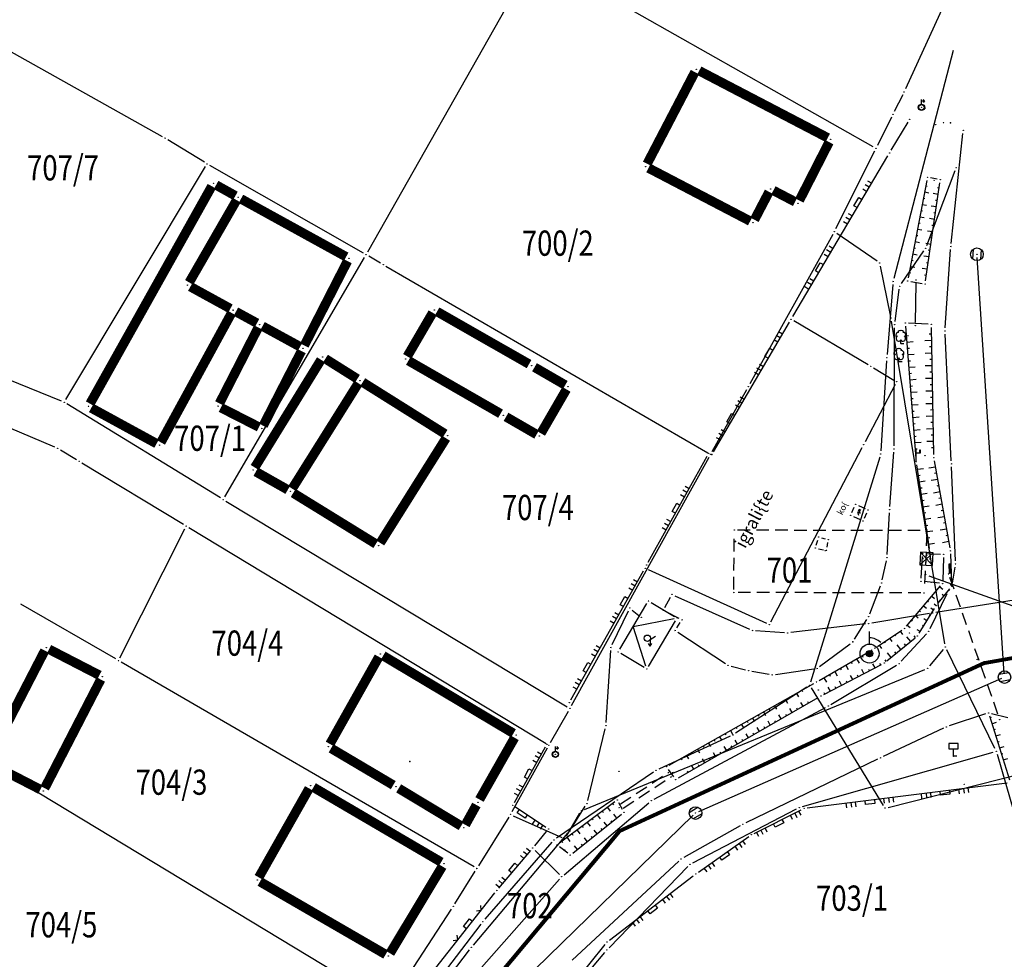
# Model space of a CAD drawing. Units: inches. Extents: x 7526843 to 7542956, y 4818805 to 4865786.
# Drawn here: x 7527702 to 7527780, y 4822871 to 4822945 of the extents above; entities that cross this region are included whole.
import ezdxf
from ezdxf.enums import TextEntityAlignment as Align

# ---------------------------------------------------------------- set-up
doc = ezdxf.new("R2010")
doc.units = ezdxf.units.IN
doc.header["$LTSCALE"] = 0.5
doc.header["$MEASUREMENT"] = 0
doc.header["$PDMODE"] = 33
doc.header["$PDSIZE"] = 0.03
doc.linetypes.add('CRTICE', pattern=[3, 2, -1])
for name, color, linetype in [('Detalj_Linije', 7, 'Continuous'), ('DETALJNE_KONSTRUISANE_TACKE', 7, 'Continuous'), ('Detaljne_tacke', 7, 'Continuous'), ('DIGITALIZOVANE_TACKE', 7, 'Continuous'), ('GRALIN-3', 74, 'Continuous'), ('GRALIN-4', 6, 'Continuous'), ('kanalizacija', 42, 'Continuous'), ('Objekti Granice', 7, 'Continuous'), ('OPOV-3', 6, 'Continuous'), ('propust', 4, 'CRTICE'), ('struja', 1, 'Continuous'), ('TAC-13', 7, 'Continuous'), ('TAC-14', 7, 'Continuous'), ('TAC-16', 7, 'Continuous'), ('TAC-3', 7, 'Continuous'), ('telefon', 200, 'Continuous'), ('text', 7, 'Continuous'), ('Topografski_Znaci', 7, 'Continuous'), ('voda', 5, 'Continuous')]:
    doc.layers.add(name, color=color, linetype=linetype)
doc.layers.add('G A S - čelik', color=7, linetype='GAS_LINE', lineweight=80, true_color=0xace600)
doc.styles.add('MAPSOFT18', font='MAPC104.SHX')
doc.styles.add('oznake', font='yusimc.shx')
doc.linetypes.add('GAS_LINE', pattern='A,12.7,-5.08,["GAS",Standard,S=2.54,R=0,X=-2.54,Y=-1.27],-6.35', length=24.13)

# ---------------------------------------------------------------- blocks, each defined once
blk = doc.blocks.new('T388')
at = {"linetype": 'Continuous'}
for p, q in [((-0.8, 0.6), (0.8, 0.6)), ((0.8, -0.6), (-0.8, -0.6))]:
    blk.add_line(p, q, dxfattribs=at)
blk.add_circle((0, 0), 1, dxfattribs=at)
blk = doc.blocks.new('L22')
at = {"linetype": 'Continuous'}
for p, q in [((-0.881, 0.131), (-0.75, 0)), ((-0.75, 0), (-0.618, 0.131)), ((-0.187, 0.15), (0.188, 0.15)), ((-0.187, 0), (-0.187, 0.15)), ((0.188, 0.15), (0.188, 0)), ((0.619, 0.131), (0.75, 0)), ((0.75, 0), (0.882, 0.131))]:
    blk.add_line(p, q, dxfattribs=at)
blk = doc.blocks.new('L18')
at = {"linetype": 'Continuous'}
for p, q in [((-0.9375, 0.1875), (-0.9375, 0)), ((-0.75, 0), (-0.75, 0.1875)), ((-0.5625, 0.1875), (-0.5625, 0)), ((-0.1875, 0.15), (0.1875, 0.15)), ((-0.1875, 0), (-0.1875, 0.15)), ((0.1875, 0.15), (0.1875, 0)), ((0.5625, 0.1875), (0.5625, 0)), ((0.75, 0), (0.75, 0.1875)), ((0.9375, 0.1875), (0.9375, 0))]:
    blk.add_line(p, q, dxfattribs=at)
blk = doc.blocks.new('T457')
at = {"linetype": 'Continuous'}
for p, q in [((0, 0.5), (0, 1.25)), ((0, 1), (0.5, 1)), ((0.5, 1), (0.25, 1.25)), ((0.5, 1), (0.25, 0.75))]:
    blk.add_line(p, q, dxfattribs=at)
for radius in [0.5, 0.43]:
    blk.add_circle((0, 0), radius, dxfattribs=at)
blk = doc.blocks.new('T551')
at = {"linetype": 'Continuous'}
for p, q in [((1, 1), (-1, -1)), ((-1, 1), (1, -1)), ((1, 1), (-1, 1)), ((-1, 1), (-1, -1)), ((1, -1), (1, 1)), ((-1, -1), (1, -1))]:
    blk.add_line(p, q, dxfattribs=at)
for centre in [(-0.5, 0), (0, 0.5), (0.5, 0), (0, -0.5)]:
    blk.add_circle(centre, 0.01, dxfattribs=at)
blk = doc.blocks.new('L41')
at = {"linetype": 'Continuous'}
for p, q in [((-0.375, 0.15), (0.375, 0.15)), ((-0.375, 0), (-0.375, 0.15)), ((-0.325, 0.1), (0.325, 0.1)), ((-0.325, 0), (-0.325, 0.1)), ((-0.275, 0.05), (0.275, 0.05)), ((0.325, 0.1), (0.325, 0)), ((0.375, 0.15), (0.375, 0))]:
    blk.add_line(p, q, dxfattribs=at)
blk = doc.blocks.new('T482')
at = {"linetype": 'Continuous'}
for p, q in [((-1, 0.87), (-0.57, 0.62)), ((-0.5, 0), (-1, 0.87)), ((-1, 0.87), (-1, 0.37)), ((-1, -0.87), (-0.5, 0))]:
    blk.add_line(p, q, dxfattribs=at)
blk.add_circle((0, 0), 0.5, dxfattribs=at)
blk = doc.blocks.new('T481')
at = {"linetype": 'Continuous'}
for p, q in [((0, 2), (1, 1)), ((0, 0), (0, 2)), ((1, 3), (0.25, 2.25)), ((1.75, 2.25), (1, 3)), ((1, 1), (1, 3))]:
    blk.add_line(p, q, dxfattribs=at)
blk = doc.blocks.new('T132')
at = {"linetype": 'Continuous'}
for q in [(0, 0.5), (0.5, 0)]:
    blk.add_line((0, 0), q, dxfattribs=at)
for centre, radius, start, end in [((-0.3, 1.3), 0.5, 90, 225), ((-0.1, 1.7), 0.35, 60, 180), ((0.1, 1.7), 0.35, 0, 120), ((0.3, 1.3), 0.5, 315, 90), ((-0.3, 0.8), 0.45, 120, 330), ((0.3, 0.8), 0.45, 210, 60)]:
    blk.add_arc(centre, radius, start, end, dxfattribs=at)
blk = doc.blocks.new('T513')
at = {"linetype": 'Continuous'}
for p, q in [((0, 0), (0, 2)), ((0.5, 1.8), (0.5, 1.4)), ((0.7, 1.8), (0.5, 1.8)), ((0.7, 1.4), (0.7, 1.8)), ((0, 1.4), (0.7, 1.4))]:
    blk.add_line(p, q, dxfattribs=at)
blk = doc.blocks.new('T193')
at = {"linetype": 'Continuous'}
for p, q in [((-0.75, 2), (-0.75, 1.2)), ((0.75, 2), (-0.75, 2)), ((0.75, 1.2), (0.75, 2)), ((-0.75, 1.2), (0.75, 1.2)), ((0, 0), (0, 1.2)), ((0.5, 0), (0, 0))]:
    blk.add_line(p, q, dxfattribs=at)
blk = doc.blocks.new('T329')
at = {"linetype": 'Continuous'}
blk.add_hatch(color=256, dxfattribs=at).paths.add_polyline_path([(-0.25, 0, 1), (0.25, 0, 1)])
blk.add_line((0, 0.75), (0, 1.75), dxfattribs=at)
for radius in [0.75, 0.25]:
    blk.add_circle((0, 0), radius, dxfattribs=at)
blk.add_arc((0, 0), 1.25, 45, 90, dxfattribs=at)
blk = doc.blocks.new('T1')
at = {"linetype": 'Continuous'}
blk.add_point((0, 0), dxfattribs=at)
blk.add_attdef('OZN-TAC', (0, 0), '', height=5)

msp = doc.modelspace()

# ---------------------------------------------------------------- linework, layer by layer
at = {"linetype": 'Continuous'}
for p, q in [((7527741.446, 4822882.343, 167.687), (7527741.612, 4822882.593, 167.687)), ((7527742.07, 4822881.928, 167.687), (7527741.446, 4822882.343, 167.687)), ((7527742.237, 4822882.178, 167.687), (7527742.07, 4822881.928, 167.687)), ((7527742.653, 4822881.45, 167.687), (7527742.861, 4822881.762, 167.687)), ((7527743.173, 4822881.554, 167.687), (7527742.965, 4822881.242, 167.687)), ((7527743.278, 4822881.034, 167.687), (7527743.485, 4822881.347, 167.687))]:
    msp.add_line(p, q, dxfattribs=at)
at = {"layer": 'Detalj_Linije'}
for p, q in [((7527771.099, 4822934.85, 166.996), (7527772.44, 4822937.08, 167.056)), ((7527775.856, 4822927.474, 166.982), (7527776.783, 4822936.192, 167.013)), ((7527763.286, 4822921.672, 167.174), (7527770.843, 4822934.421, 166.996)), ((7527773.926, 4822932.453, 167.003), (7527772.447, 4822924.744, 167.007)), ((7527773.828, 4822924.504, 167.058), (7527774.964, 4822932.267, 167.026)), ((7527774.754, 4822932.558, 167.026), (7527774.219, 4822932.655, 167.003)), ((7527775.372, 4822920.783, 167.081), (7527775.812, 4822926.976, 166.982)), ((7527772.646, 4822924.455, 167.007), (7527773.546, 4822924.3, 167.058)), ((7527757.003, 4822910.956, 167.319), (7527763.033, 4822921.241, 167.174)), ((7527769.265, 4822917.851, 166.992), (7527763.374, 4822921.33, 167.174)), ((7527772.232, 4822920.909, 166.997), (7527773.06, 4822910.426, 167.162)), ((7527774.027, 4822921.063, 167.076), (7527772.462, 4822921.145, 166.997)), ((7527774.473, 4822910.735, 166.935), (7527774.282, 4822920.8, 167.076)), ((7527775.861, 4822910.25, 167.028), (7527775.366, 4822920.284, 167.081)), ((7527769.695, 4822917.597, 166.992), (7527771.317, 4822916.639, 166.935)), ((7527771.416, 4822916.291, 166.935), (7527769.033, 4822911.743, 167.143)), ((7527761.558, 4822897.477, 167.198), (7527768.801, 4822911.301, 167.143)), ((7527751.834, 4822902.206, 167.656), (7527756.502, 4822910.609, 167.368)), ((7527773.116, 4822909.929, 167.162), (7527774.119, 4822903.278, 167.003)), ((7527775.768, 4822903.351, 166.91), (7527774.522, 4822910.239, 166.935)), ((7527776.187, 4822902.311, 166.83), (7527775.883, 4822909.75, 167.028)), ((7527767.981, 4822906.145, 167.274), (7527768.167, 4822906.561, 167.332)), ((7527768.498, 4822906.687, 167.332), (7527769.028, 4822906.452, 167.314)), ((7527768.106, 4822905.815, 167.274), (7527768.636, 4822905.58, 167.256)), ((7527768.967, 4822905.706, 167.256), (7527769.153, 4822906.122, 167.314)), ((7527765.58, 4822904.137, 167.195), (7527765.865, 4822904.063, 167.131)), ((7527765.16, 4822903.566, 167.214), (7527765.27, 4822903.959, 167.195)), ((7527765.337, 4822903.275, 167.214), (7527765.723, 4822903.196, 167.214)), ((7527766.008, 4822903.393, 167.214), (7527766.067, 4822903.753, 167.131)), ((7527773.485, 4822900.944, 167.191), (7527773.588, 4822902.664, 167.032)), ((7527773.853, 4822902.902, 167.032), (7527775.001, 4822902.849, 166.488)), ((7527775.243, 4822902.587, 166.488), (7527775.183, 4822900.758, 166.544)), ((7527775.901, 4822900.539, 166.837), (7527775.821, 4822902.855, 166.91)), ((7527775.95, 4822900.536, 166.837), (7527776.157, 4822901.814, 166.83)), ((7527745.695, 4822891.287, 167.868), (7527751.47, 4822901.507, 167.687)), ((7527751.821, 4822901.622, 167.687), (7527761.214, 4822897.359, 167.198)), ((7527772.306, 4822897.141, 167.038), (7527775.013, 4822900.318, 166.544)), ((7527774.926, 4822900.535, 166.544), (7527773.719, 4822900.667, 167.191)), ((7527774.181, 4822896.947, 166.972), (7527775.539, 4822899.73, 166.881)), ((7527774.832, 4822898.945, 166.887), (7527775.754, 4822900.094, 166.837)), ((7527773.311, 4822896.575, 167.017), (7527774.543, 4822898.538, 166.887)), ((7527770.012, 4822895.53, 167.046), (7527771.936, 4822896.812, 167.038)), ((7527770.748, 4822894.375, 167.039), (7527772.985, 4822896.205, 167.017)), ((7527771.899, 4822894.35, 167.041), (7527773.902, 4822896.538, 166.972)), ((7527765.389, 4822892.83, 167.195), (7527769.588, 4822895.266, 167.046)), ((7527765.758, 4822891.718, 167.093), (7527770.333, 4822894.101, 167.039)), ((7527766.319, 4822890.935, 167.183), (7527771.515, 4822894.038, 167.041)), ((7527753.505, 4822886.114, 167.546), (7527764.955, 4822892.582, 167.195)), ((7527754.226, 4822885.103, 167.5), (7527765.319, 4822891.477, 167.093)), ((7527752.298, 4822883.415, 167.491), (7527765.884, 4822890.689, 167.183)), ((7527778.582, 4822890.18, 167.06), (7527775.697, 4822889.223, 167.149)), ((7527778.894, 4822890.02, 167.06), (7527780.476, 4822884.968, 166.747)), ((7527779.062, 4822890.202, 167.06), (7527780.358, 4822889.9, 166.968)), ((7527775.234, 4822889.038, 167.149), (7527770.472, 4822886.806, 167.24)), ((7527741.217, 4822883.156, 167.662), (7527743.693, 4822887.56, 168.151)), ((7527770.021, 4822886.591, 167.24), (7527759.558, 4822881.545, 167.372)), ((7527753.864, 4822885.182, 167.5), (7527753.432, 4822885.787, 167.546)), ((7527780.302, 4822884.698, 166.747), (7527764.442, 4822882.72, 167.406)), ((7527749.187, 4822883.215, 167.677), (7527744.803, 4822879.936, 167.911)), ((7527745.164, 4822877.438, 167.782), (7527751.887, 4822883.135, 167.491)), ((7527749.798, 4822882.6, 167.561), (7527749.505, 4822883.145, 167.677)), ((7527743.723, 4822881.189, 167.858), (7527741.302, 4822882.799, 167.662)), ((7527745.847, 4822879.142, 167.782), (7527749.72, 4822882.224, 167.561)), ((7527760.235, 4822880.714, 167.531), (7527763.97, 4822882.577, 167.406)), ((7527742.839, 4822879.735, 168.054), (7527743.771, 4822880.858, 167.858)), ((7527759.115, 4822881.313, 167.372), (7527754.657, 4822878.799, 167.46)), ((7527755.81, 4822877.633, 167.614), (7527759.807, 4822880.458, 167.531)), ((7527739.979, 4822876.374, 168.206), (7527742.517, 4822879.353, 168.054)), ((7527742.857, 4822879.367, 168.054), (7527744.795, 4822877.452, 167.782)), ((7527745.452, 4822879.138, 167.782), (7527744.802, 4822879.634, 167.911)), ((7527754.256, 4822878.506, 167.46), (7527745.796, 4822870.669, 167.851)), ((7527736.398, 4822867.59, 168.13), (7527744.807, 4822877.089, 167.782)), ((7527748.772, 4822872.257, 167.868), (7527755.407, 4822877.337, 167.614)), ((7527720.823, 4822852.054, 169.152), (7527739.662, 4822875.988, 168.206)), ((7527741.77, 4822863.624, 168.164), (7527748.417, 4822871.91, 167.868))]:
    msp.add_line(p, q, dxfattribs=at)
at = {"layer": 'DETALJNE_KONSTRUISANE_TACKE'}
for p in [(7527771.532, 4822916.512, 166.935), (7527751.852, 4822899.136, 167.386), (7527749.446, 4822895.086, 167.658)]:
    msp.add_point(p, dxfattribs=at)
at = {"layer": 'Detaljne_tacke'}
for p in [(7527773.497, 4822938.257, 167.013), (7527773.794, 4822938.213, 167.013), (7527772.569, 4822937.294, 167.056), (7527774.624, 4822936.887, 166.993), (7527775.245, 4822937.045, 166.721), (7527775.8, 4822937.027, 167.054), (7527776.809, 4822936.441, 167.013), (7527770.97, 4822934.636, 166.996), (7527773.973, 4822932.699, 167.003), (7527774.502, 4822932.473, 166.706), (7527775, 4822932.514, 167.026), (7527775.83, 4822927.225, 166.982), (7527777.897, 4822926.61, 167.033), (7527772.4, 4822924.498, 167.007), (7527773.073, 4822924.564, 166.675), (7527773.792, 4822924.257, 167.058), (7527763.159, 4822921.457, 167.174), (7527772.212, 4822921.158, 166.997), (7527773.018, 4822920.941, 166.641), (7527774.277, 4822921.05, 167.076), (7527775.354, 4822920.534, 167.081), (7527771.859, 4822919.544, 167.104), (7527771.705, 4822918.103, 167.121), (7527769.48, 4822917.724, 166.992), (7527768.917, 4822911.522, 167.143), (7527756.623, 4822910.828, 167.368), (7527756.877, 4822910.74, 167.319), (7527773.779, 4822910.65, 166.534), (7527774.478, 4822910.485, 166.935), (7527773.079, 4822910.176, 167.162), (7527775.873, 4822910, 167.028), (7527768.27, 4822906.789, 167.332), (7527769.256, 4822906.35, 167.314), (7527767.878, 4822905.917, 167.274), (7527768.864, 4822905.478, 167.256), (7527765.338, 4822904.2, 167.195), (7527766.107, 4822904, 167.131), (7527765.092, 4822903.325, 167.214), (7527765.861, 4822903.125, 167.15), (7527765.968, 4822903.146, 167.214), (7527773.603, 4822902.914, 167.032), (7527773.897, 4822902.477, 167.245), (7527774.156, 4822903.031, 167.003), (7527775.251, 4822902.837, 166.488), (7527775.812, 4822903.105, 166.91), (7527751.593, 4822901.725, 167.687), (7527751.713, 4822901.987, 167.656), (7527776.197, 4822902.061, 166.83), (7527775.641, 4822901.267, 166.5), (7527773.47, 4822900.694, 167.191), (7527774.306, 4822900.614, 167.102), (7527775.175, 4822900.508, 166.544), (7527775.91, 4822900.289, 166.837), (7527775.649, 4822899.955, 166.881), (7527774.676, 4822898.75, 166.887), (7527754.13, 4822897.782, 167.386), (7527761.442, 4822897.256, 167.198), (7527772.144, 4822896.951, 167.038), (7527772.55, 4822896.601, 166.744), (7527773.178, 4822896.363, 167.017), (7527774.071, 4822896.722, 166.972), (7527769.804, 4822895.391, 167.046), (7527770.124, 4822894.761, 166.693), (7527770.555, 4822894.217, 167.039), (7527771.73, 4822894.166, 167.041), (7527777.919, 4822894.493, 167.057), (7527751.724, 4822893.732, 167.658), (7527765.173, 4822892.705, 167.195), (7527765.325, 4822892.068, 166.742), (7527765.536, 4822891.602, 167.093), (7527745.572, 4822891.069, 167.868), (7527766.104, 4822890.807, 167.183), (7527778.819, 4822890.259, 167.06), (7527779.697, 4822889.732, 166.515), (7527775.46, 4822889.144, 167.149), (7527743.816, 4822887.778, 168.151), (7527744.473, 4822886.978, 168.083), (7527776.039, 4822886.825, 167.112), (7527770.246, 4822886.7, 167.24), (7527749.523, 4822885.623, 167.697), (7527753.287, 4822885.991, 167.546), (7527753.792, 4822885.536, 167.293), (7527754.009, 4822884.978, 167.5), (7527776.885, 4822884.591, 167.115), (7527741.094, 4822882.938, 167.662), (7527749.387, 4822883.365, 167.677), (7527752.078, 4822883.297, 167.491), (7527749.523, 4822882.739, 167.376), (7527749.916, 4822882.38, 167.561), (7527755.582, 4822882.32, 167.478), (7527764.194, 4822882.689, 167.406), (7527759.333, 4822881.436, 167.372), (7527743.931, 4822881.05, 167.858), (7527760.011, 4822880.602, 167.531), (7527742.679, 4822879.543, 168.054), (7527744.603, 4822879.786, 167.911), (7527745.206, 4822879.388, 167.52), (7527745.651, 4822878.986, 167.782), (7527754.439, 4822878.676, 167.46), (7527755.606, 4822877.489, 167.614), (7527744.973, 4822877.276, 167.782), (7527739.817, 4822876.184, 168.206), (7527748.573, 4822872.105, 167.868)]:
    msp.add_point(p, dxfattribs=at)
at = {"layer": 'DIGITALIZOVANE_TACKE'}
for p in [(7527776.25, 4822933.481), (7527773.834, 4822927.08), (7527771.24, 4822924.452), (7527771.77, 4822924.079), (7527771.371, 4822921.029), (7527770.751, 4822918.408), (7527771.326, 4822911.172), (7527770.26, 4822910.777), (7527770.969, 4822906.373), (7527758.656, 4822904.757), (7527773.942, 4822904.754), (7527770.771, 4822902.557), (7527773.835, 4822901.217), (7527770.34, 4822900.557), (7527753.723, 4822899.647), (7527758.609, 4822899.802), (7527773.703, 4822899.772), (7527750.375, 4822898.565), (7527751.278, 4822897.835), (7527753.033, 4822898.386), (7527769.303, 4822897.887), (7527774.38, 4822898.171), (7527754.512, 4822897.638), (7527769.319, 4822897.341), (7527753.96, 4822896.791), (7527760.092, 4822896.791), (7527762.897, 4822896.597), (7527748.876, 4822895.445), (7527768.055, 4822895.891), (7527769.381, 4822894.96), (7527758.159, 4822894.033), (7527759.789, 4822893.61), (7527761.67, 4822893.276), (7527765.22, 4822893.779), (7527764.63, 4822892.447), (7527748.485, 4822889.239), (7527758.544, 4822888.51), (7527752.446, 4822885.708), (7527746.974, 4822883.076), (7527770.603, 4822882.715), (7527745.625, 4822880.906), (7527744.353, 4822880.195), (7527738.719, 4822873.718), (7527737.811, 4822871.671)]:
    msp.add_point(p, dxfattribs=at)
at = {"layer": 'G A S - čelik', "color": 2, "linetype": 'GAS_LINE', "ltscale": 2}
msp.add_lwpolyline([(7527451.227, 4822733.905), (7527504.897, 4822749.627), (7527546.207, 4822767.078), (7527570.23, 4822780.478), (7527605.9, 4822800.736), (7527631.475, 4822812.529), (7527674.608, 4822821.801), (7527690.013, 4822826.143), (7527709.036, 4822832.479), (7527749.544, 4822880.895), (7527778.516, 4822894.224), (7527778.516, 4822894.224), (7527778.516, 4822894.224), (7527817.318, 4822901.102), (7527858.363, 4822905.768), (7527900.585, 4822906.349)], dxfattribs=at)
at = {"layer": 'GRALIN-3', "linetype": 'Continuous'}
for p, q in [((7527781.336, 4822959.712, -0.023), (7527772.224, 4822939.708, -2.077)), ((7527769.672, 4822935.133), (7527743.108, 4822950.157)), ((7527742.767, 4822950.062), (7527729.583, 4822926.788)), ((7527698.858, 4822944.038), (7527713.302, 4822935.932)), ((7527772.008, 4822939.256, -1.836), (7527771.342, 4822937.924, -0.264)), ((7527771.119, 4822937.476), (7527770.001, 4822935.234)), ((7527716.637, 4822933.901), (7527713.733, 4822935.679)), ((7527704.78, 4822911.317), (7527649.19, 4822934.783)), ((7527769.778, 4822934.786, -0.071), (7527766.692, 4822928.614, -2.029)), ((7527705.659, 4822915.094), (7527716.721, 4822933.556)), ((7527729.243, 4822926.694), (7527717.067, 4822933.646)), ((7527769.984, 4822926.052, -2.289), (7527766.786, 4822928.248, -2.111)), ((7527766.459, 4822928.171, -2.082), (7527759.881, 4822916.339, -1.118)), ((7527718.256, 4822907.386), (7527729.334, 4822926.354)), ((7527730.603, 4822925.914), (7527729.677, 4822926.446)), ((7527731.036, 4822925.665), (7527756.564, 4822910.885)), ((7527771.03, 4822921.795, -2.3), (7527770.24, 4822925.665, -2.3)), ((7527705.298, 4822914.973), (7527686.012, 4822922.747)), ((7527775.349, 4822895.737, -2.3), (7527771.121, 4822921.303, -2.3)), ((7527756.901, 4822910.979, -0.045), (7527759.639, 4822915.901, -1.055)), ((7527717.917, 4822907.3), (7527705.743, 4822914.75)), ((7527706.496, 4822910.32), (7527705.224, 4822911.09)), ((7527745.751, 4822890.839), (7527756.659, 4822910.541)), ((7527714.986, 4822905.189), (7527706.924, 4822910.061)), ((7527718.344, 4822907.041), (7527745.416, 4822890.749)), ((7527709.943, 4822894.633), (7527715.087, 4822904.837)), ((7527743.736, 4822887.819), (7527715.414, 4822904.931)), ((7527709.614, 4822894.535), (7527702.096, 4822898.885)), ((7527774.149, 4822893.983, -2.3), (7527775.231, 4822895.297, -2.3)), ((7527779.32, 4822887.445, -2.495), (7527775.5, 4822895.265, -2.305)), ((7527738.024, 4822878.055), (7527710.046, 4822894.285)), ((7527746.781, 4822882.615, -1.705), (7527773.759, 4822893.695, -2.295)), ((7527744.074, 4822887.907), (7527745.506, 4822890.403)), ((7527743.828, 4822887.472, -0.052), (7527741.022, 4822882.428, -1.248)), ((7527764.06, 4822882.829, -2.303), (7527779.19, 4822887.151, -2.497)), ((7527779.499, 4822886.98, -2.477), (7527786.811, 4822861.54, -0.023)), ((7527731.076, 4822867.249), (7527699.634, 4822886.231)), ((7527745.348, 4822880.495, -1.7), (7527746.422, 4822882.305, -1.7)), ((7527755.372, 4822878.375, -1.715), (7527763.598, 4822882.645, -2.285)), ((7527740.768, 4822881.998, -1.236), (7527738.372, 4822878.142, -0.064)), ((7527741.128, 4822882.108, -1.321), (7527744.992, 4822880.382, -1.679)), ((7527736.502, 4822875.132, -0.837), (7527738.108, 4822877.718, -0.063)), ((7527748.724, 4822871.639, -1.311), (7527754.976, 4822878.081, -1.689)), ((7527731.426, 4822867.329, -0.024), (7527736.234, 4822874.711, -0.876)), ((7527734.311, 4822854.611, -0.707), (7527748.389, 4822871.269, -1.293))]:
    msp.add_line(p, q, dxfattribs=at)
at = {"layer": 'GRALIN-4', "linetype": 'Continuous', "const_width": 0.75}
for points in [[(7527766.068, 4822935.836), (7527755.872, 4822941.154)], [(7527755.534, 4822941.048), (7527751.746, 4822933.782)], [(7527763.814, 4822930.873), (7527766.176, 4822935.497)], [(7527751.852, 4822933.444), (7527759.918, 4822929.236)], [(7527707.572, 4822914.768), (7527717.228, 4822932.002)], [(7527717.568, 4822932.098), (7527719.102, 4822931.242)], [(7527727.881, 4822926.41), (7527719.539, 4822931)], [(7527760.256, 4822929.342), (7527761.414, 4822931.558)], [(7527761.752, 4822931.665), (7527763.478, 4822930.765)], [(7527719.195, 4822930.903), (7527715.435, 4822924.377)], [(7527724.564, 4822919.383), (7527727.986, 4822926.067)], [(7527715.529, 4822924.04), (7527718.701, 4822922.3)], [(7527718.8, 4822921.961), (7527713.19, 4822911.699)], [(7527719.14, 4822922.06), (7527720.81, 4822921.15)], [(7527734.744, 4822921.974), (7527732.726, 4822918.516)], [(7527742.383, 4822917.904), (7527735.087, 4822922.066)], [(7527717.834, 4822914.792), (7527720.916, 4822920.808)], [(7527721.249, 4822920.91), (7527724.231, 4822919.28)], [(7527724.336, 4822918.938), (7527721.304, 4822913.022)], [(7527725.889, 4822918.247), (7527720.631, 4822909.713)], [(7527728.768, 4822916.733), (7527726.232, 4822918.327)], [(7527732.817, 4822918.175), (7527740.123, 4822913.975)], [(7527745.254, 4822916.245), (7527742.816, 4822917.655)], [(7527728.847, 4822916.388), (7527723.603, 4822908.032)], [(7527735.718, 4822912.373), (7527729.192, 4822916.467)], [(7527743.325, 4822912.416), (7527745.345, 4822915.904)], [(7527712.851, 4822911.6), (7527707.669, 4822914.43)], [(7527720.967, 4822912.914), (7527717.943, 4822914.456)], [(7527740.557, 4822913.725), (7527742.983, 4822912.325)], [(7527730.583, 4822903.732), (7527735.797, 4822912.028)], [(7527720.718, 4822909.377), (7527723.252, 4822907.943)], [(7527723.683, 4822907.689), (7527730.237, 4822903.651)], [(7527703.985, 4822895.198), (7527699.535, 4822886.582)], [(7527708.318, 4822893.245), (7527704.322, 4822895.305)], [(7527730.477, 4822894.702), (7527726.593, 4822887.798)], [(7527741.145, 4822888.638), (7527730.815, 4822894.792)], [(7527703.975, 4822884.292), (7527708.425, 4822892.908)], [(7527738.454, 4822883.397), (7527741.236, 4822888.293)], [(7527726.685, 4822887.453), (7527731.615, 4822884.537)], [(7527703.638, 4822884.185), (7527699.642, 4822886.245)], [(7527724.947, 4822884.273), (7527720.953, 4822877.227)], [(7527735.414, 4822878.436), (7527725.286, 4822884.364)], [(7527732.044, 4822884.281), (7527736.996, 4822881.299)], [(7527737.332, 4822881.388), (7527738.208, 4822882.962)], [(7527731.359, 4822871.204), (7527735.501, 4822878.096)], [(7527721.046, 4822876.885), (7527731.014, 4822871.115)]]:
    msp.add_lwpolyline(points, dxfattribs=at)
at = {"layer": 'kanalizacija'}
for p, q in [((7527780.065, 4822893.344), (7527777.913, 4822926.361, 167.033)), ((7527779.852, 4822892.994), (7527755.811, 4822882.421, 167.478)), ((7527734.309, 4822861.652, 168.193), (7527755.403, 4822882.146, 167.478))]:
    msp.add_line(p, q, dxfattribs=at)
at = {"layer": 'Objekti Granice'}
for p, q in [((7527749.574, 4822895.301, 167.658), (7527751.724, 4822898.921, 167.386)), ((7527752.067, 4822899.008, 167.386), (7527753.915, 4822897.91, 167.386)), ((7527751.852, 4822893.947, 167.658), (7527754.003, 4822897.567, 167.386)), ((7527751.509, 4822893.86, 167.658), (7527749.661, 4822894.958, 167.658))]:
    msp.add_line(p, q, dxfattribs=at)
at = {"layer": 'propust'}
for p, q in [((7527775.724, 4822901.031, 166.5), (7527779.614, 4822889.968, 166.515)), ((7527749.623, 4822883.043, 167.376), (7527753.473, 4822885.566, 167.293)), ((7527749.842, 4822882.709, 167.376), (7527753.692, 4822885.232, 167.293))]:
    msp.add_line(p, q, dxfattribs=at)
at = {"layer": 'struja'}
for p, q in [((7527773.923, 4822927.314), (7527776.162, 4822933.247)), ((7527771.912, 4822924.285), (7527773.693, 4822926.874)), ((7527771.403, 4822921.276), (7527771.738, 4822923.831)), ((7527771.327, 4822911.422), (7527771.369, 4822920.779)), ((7527770.988, 4822906.622), (7527771.308, 4822910.922)), ((7527770.784, 4822902.806), (7527770.956, 4822906.123)), ((7527770.393, 4822900.801), (7527770.719, 4822902.312)), ((7527769.394, 4822898.12), (7527770.25, 4822900.324)), ((7527753.153, 4822898.606), (7527753.603, 4822899.428)), ((7527753.951, 4822899.545), (7527759.863, 4822896.893)), ((7527782.334, 4822899.421), (7527774.627, 4822898.21)), ((7527748.985, 4822895.67), (7527750.267, 4822898.34)), ((7527750.569, 4822898.408), (7527751.084, 4822897.992)), ((7527754.289, 4822897.751), (7527753.256, 4822898.273)), ((7527774.134, 4822898.13), (7527769.565, 4822897.381)), ((7527754.096, 4822897), (7527754.375, 4822897.428)), ((7527769.07, 4822897.312), (7527763.145, 4822896.626)), ((7527768.187, 4822896.103), (7527769.171, 4822897.675)), ((7527754.169, 4822896.654), (7527757.95, 4822894.171)), ((7527762.647, 4822896.615), (7527760.341, 4822896.774)), ((7527765.421, 4822893.929), (7527767.854, 4822895.742)), ((7527748.501, 4822889.488), (7527748.861, 4822895.195)), ((7527758.401, 4822893.97), (7527759.547, 4822893.673)), ((7527760.035, 4822893.566), (7527761.424, 4822893.319)), ((7527761.918, 4822893.311), (7527764.973, 4822893.744)), ((7527747.034, 4822883.319), (7527748.426, 4822888.996)), ((7527745.757, 4822881.119), (7527746.842, 4822882.864)), ((7527737.972, 4822871.862), (7527745.463, 4822880.716)), ((7527722.239, 4822851.266), (7527737.659, 4822871.472))]:
    msp.add_line(p, q, dxfattribs=at)
at = {"layer": 'telefon'}
for p, q in [((7527776.017, 4822942.758), (7527771.303, 4822924.693)), ((7527771.22, 4822924.202), (7527770.772, 4822918.657)), ((7527770.735, 4822918.158), (7527770.276, 4822911.027)), ((7527770.187, 4822910.538), (7527764.704, 4822892.686)), ((7527764.42, 4822892.311), (7527758.754, 4822888.646)), ((7527764.761, 4822892.234), (7527770.473, 4822882.928)), ((7527758.317, 4822888.406), (7527752.673, 4822885.812)), ((7527752.24, 4822885.567), (7527744.56, 4822880.335)), ((7527770.846, 4822882.776), (7527781.491, 4822885.464)), ((7527744.189, 4822880.006), (7527738.883, 4822873.906)), ((7527738.566, 4822873.519), (7527721.694, 4822851.528))]:
    msp.add_line(p, q, dxfattribs=at)
at = {"layer": 'text'}
msp.add_line((7527773.022, 4822921.191, 166.641), (7527773.069, 4822924.314, 166.675), dxfattribs=at)
at = {"layer": 'Topografski_Znaci'}
for p, q in [((7527773.752, 4822931.545, 167.005), (7527774.094, 4822931.479, 167.005)), ((7527773.846, 4822932.036, 167.005), (7527773.96, 4822932.014, 167.005)), ((7527774.83, 4822931.354, 167.042), (7527774.413, 4822931.415, 167.042)), ((7527774.903, 4822931.849, 167.042), (7527774.764, 4822931.869, 167.042)), ((7527773.563, 4822930.563, 167.005), (7527773.905, 4822930.497, 167.005)), ((7527773.657, 4822931.054, 167.005), (7527773.771, 4822931.032, 167.005)), ((7527774.758, 4822930.859, 167.042), (7527774.619, 4822930.88, 167.042)), ((7527773.469, 4822930.072, 167.005), (7527773.583, 4822930.05, 167.005)), ((7527774.686, 4822930.364, 167.042), (7527774.268, 4822930.426, 167.042)), ((7527774.613, 4822929.87, 167.042), (7527774.474, 4822929.89, 167.042)), ((7527773.281, 4822929.09, 167.005), (7527773.395, 4822929.068, 167.005)), ((7527773.375, 4822929.581, 167.005), (7527773.717, 4822929.515, 167.005)), ((7527774.541, 4822929.375, 167.042), (7527774.123, 4822929.436, 167.042)), ((7527773.186, 4822928.598, 167.005), (7527773.528, 4822928.533, 167.005)), ((7527774.396, 4822928.386, 167.042), (7527773.979, 4822928.447, 167.042)), ((7527774.468, 4822928.88, 167.042), (7527774.329, 4822928.901, 167.042)), ((7527772.998, 4822927.616, 167.005), (7527773.34, 4822927.551, 167.005)), ((7527773.092, 4822928.107, 167.005), (7527773.206, 4822928.086, 167.005)), ((7527774.251, 4822927.396, 167.042), (7527773.834, 4822927.457, 167.042)), ((7527774.324, 4822927.891, 167.042), (7527774.185, 4822927.911, 167.042)), ((7527772.904, 4822927.125, 167.005), (7527773.018, 4822927.103, 167.005)), ((7527774.179, 4822926.901, 167.042), (7527774.04, 4822926.922, 167.042)), ((7527772.716, 4822926.143, 167.005), (7527772.83, 4822926.121, 167.005)), ((7527772.81, 4822926.634, 167.005), (7527773.152, 4822926.569, 167.005)), ((7527774.106, 4822926.407, 167.042), (7527773.689, 4822926.468, 167.042)), ((7527774.034, 4822925.912, 167.042), (7527773.895, 4822925.932, 167.042)), ((7527772.527, 4822925.161, 167.005), (7527772.641, 4822925.139, 167.005)), ((7527772.621, 4822925.652, 167.005), (7527772.963, 4822925.587, 167.005)), ((7527773.962, 4822925.417, 167.042), (7527773.544, 4822925.478, 167.042)), ((7527773.889, 4822924.922, 167.042), (7527773.75, 4822924.943, 167.042)), ((7527772.291, 4822920.153, 167.079), (7527772.458, 4822920.166, 167.079)), ((7527772.331, 4822919.654, 167.079), (7527772.83, 4822919.694, 167.079)), ((7527774.301, 4822919.767, 167.006), (7527773.76, 4822919.757, 167.006)), ((7527774.292, 4822920.267, 167.006), (7527774.111, 4822920.264, 167.006)), ((7527772.37, 4822919.156, 167.079), (7527772.537, 4822919.169, 167.079)), ((7527774.311, 4822919.267, 167.006), (7527774.131, 4822919.264, 167.006)), ((7527772.409, 4822918.657, 167.079), (7527772.909, 4822918.697, 167.079)), ((7527772.449, 4822918.159, 167.079), (7527772.615, 4822918.172, 167.079)), ((7527774.32, 4822918.767, 167.006), (7527773.779, 4822918.757, 167.006)), ((7527774.33, 4822918.268, 167.006), (7527774.15, 4822918.264, 167.006)), ((7527772.488, 4822917.66, 167.079), (7527772.988, 4822917.7, 167.079)), ((7527774.339, 4822917.768, 167.006), (7527773.798, 4822917.757, 167.006)), ((7527772.528, 4822917.162, 167.079), (7527772.694, 4822917.175, 167.079)), ((7527772.567, 4822916.663, 167.079), (7527773.066, 4822916.703, 167.079)), ((7527774.358, 4822916.768, 167.006), (7527773.817, 4822916.758, 167.006)), ((7527774.349, 4822917.268, 167.006), (7527774.169, 4822917.264, 167.006)), ((7527772.606, 4822916.165, 167.079), (7527772.773, 4822916.178, 167.079)), ((7527774.377, 4822915.768, 167.006), (7527773.836, 4822915.758, 167.006)), ((7527774.368, 4822916.268, 167.006), (7527774.188, 4822916.264, 167.006)), ((7527772.646, 4822915.667, 167.079), (7527773.145, 4822915.706, 167.079)), ((7527772.685, 4822915.168, 167.079), (7527772.851, 4822915.181, 167.079)), ((7527774.387, 4822915.268, 167.006), (7527774.207, 4822915.265, 167.006)), ((7527772.724, 4822914.67, 167.079), (7527773.224, 4822914.709, 167.079)), ((7527772.764, 4822914.171, 167.079), (7527772.93, 4822914.184, 167.079)), ((7527774.397, 4822914.768, 167.006), (7527773.855, 4822914.758, 167.006)), ((7527774.406, 4822914.268, 167.006), (7527774.226, 4822914.265, 167.006)), ((7527772.803, 4822913.673, 167.079), (7527773.302, 4822913.712, 167.079)), ((7527774.416, 4822913.768, 167.006), (7527773.874, 4822913.758, 167.006)), ((7527772.842, 4822913.174, 167.079), (7527773.009, 4822913.187, 167.079)), ((7527772.882, 4822912.676, 167.079), (7527773.381, 4822912.715, 167.079)), ((7527774.435, 4822912.769, 167.006), (7527773.893, 4822912.758, 167.006)), ((7527774.425, 4822913.268, 167.006), (7527774.245, 4822913.265, 167.006)), ((7527772.921, 4822912.177, 167.079), (7527773.088, 4822912.191, 167.079)), ((7527774.444, 4822912.269, 167.006), (7527774.264, 4822912.265, 167.006)), ((7527772.961, 4822911.679, 167.079), (7527773.46, 4822911.718, 167.079)), ((7527773, 4822911.181, 167.079), (7527773.166, 4822911.194, 167.079)), ((7527774.454, 4822911.769, 167.006), (7527773.912, 4822911.758, 167.006)), ((7527774.463, 4822911.269, 167.006), (7527774.283, 4822911.265, 167.006)), ((7527773.171, 4822909.569, 167.083), (7527773.648, 4822909.641, 167.083)), ((7527774.611, 4822909.747, 166.923), (7527774.093, 4822909.653, 166.923)), ((7527773.245, 4822909.075, 167.083), (7527773.404, 4822909.099, 167.083)), ((7527774.789, 4822908.763, 166.923), (7527774.271, 4822908.669, 166.923)), ((7527774.7, 4822909.255, 166.923), (7527774.527, 4822909.224, 166.923)), ((7527773.32, 4822908.58, 167.083), (7527773.797, 4822908.652, 167.083)), ((7527773.394, 4822908.086, 167.083), (7527773.553, 4822908.11, 167.083)), ((7527774.878, 4822908.271, 166.923), (7527774.705, 4822908.24, 166.923)), ((7527773.469, 4822907.592, 167.083), (7527773.946, 4822907.664, 167.083)), ((7527774.967, 4822907.779, 166.923), (7527774.449, 4822907.685, 166.923)), ((7527775.056, 4822907.287, 166.923), (7527774.883, 4822907.256, 166.923)), ((7527773.543, 4822907.097, 167.083), (7527773.702, 4822907.121, 167.083)), ((7527773.618, 4822906.603, 167.083), (7527774.095, 4822906.675, 167.083)), ((7527775.145, 4822906.795, 166.923), (7527774.626, 4822906.701, 166.923)), ((7527773.692, 4822906.108, 167.083), (7527773.851, 4822906.132, 167.083)), ((7527773.767, 4822905.614, 167.083), (7527774.244, 4822905.686, 167.083)), ((7527775.323, 4822905.811, 166.923), (7527774.804, 4822905.717, 166.923)), ((7527775.234, 4822906.303, 166.923), (7527775.061, 4822906.272, 166.923)), ((7527773.841, 4822905.12, 167.083), (7527774, 4822905.144, 167.083)), ((7527775.501, 4822904.827, 166.923), (7527774.982, 4822904.733, 166.923)), ((7527775.412, 4822905.319, 166.923), (7527775.239, 4822905.288, 166.923)), ((7527773.916, 4822904.625, 167.083), (7527774.393, 4822904.697, 167.083)), ((7527773.99, 4822904.131, 167.083), (7527774.149, 4822904.155, 167.083)), ((7527775.59, 4822904.335, 166.923), (7527775.417, 4822904.304, 166.923)), ((7527774.065, 4822903.636, 167.083), (7527774.542, 4822903.708, 167.083)), ((7527775.679, 4822903.843, 166.923), (7527775.16, 4822903.749, 166.923)), ((7527774.966, 4822900.263, 166.791), (7527775.185, 4822900.077, 166.791)), ((7527775.919, 4822900.3, 166.862), (7527775.763, 4822900.425, 166.862)), ((7527774.318, 4822899.502, 166.791), (7527774.536, 4822899.316, 166.791)), ((7527774.642, 4822899.882, 166.791), (7527774.715, 4822899.82, 166.791)), ((7527775.293, 4822899.52, 166.862), (7527775.137, 4822899.645, 166.862)), ((7527775.606, 4822899.91, 166.862), (7527775.554, 4822899.952, 166.862)), ((7527773.669, 4822898.741, 166.791), (7527773.887, 4822898.554, 166.791)), ((7527773.993, 4822899.121, 166.791), (7527774.066, 4822899.059, 166.791)), ((7527774.46, 4822898.405, 166.952), (7527774.228, 4822898.551, 166.952)), ((7527774.668, 4822898.74, 166.862), (7527774.512, 4822898.865, 166.862)), ((7527774.98, 4822899.13, 166.862), (7527774.928, 4822899.171, 166.862)), ((7527773.02, 4822897.979, 166.791), (7527773.239, 4822897.793, 166.791)), ((7527773.345, 4822898.36, 166.791), (7527773.417, 4822898.298, 166.791)), ((7527774.194, 4822897.982, 166.952), (7527774.116, 4822898.03, 166.952)), ((7527750.649, 4822897.111, 167.522), (7527753.885, 4822897.735, 167.396)), ((7527751.648, 4822893.97, 167.648), (7527750.649, 4822897.111, 167.522)), ((7527772.372, 4822897.218, 166.791), (7527772.59, 4822897.032, 166.791)), ((7527772.696, 4822897.599, 166.791), (7527772.769, 4822897.537, 166.791)), ((7527773.662, 4822897.135, 166.952), (7527773.585, 4822897.183, 166.952)), ((7527773.928, 4822897.558, 166.952), (7527773.696, 4822897.704, 166.952)), ((7527771.39, 4822896.448, 167.042), (7527771.448, 4822896.361, 167.042)), ((7527771.806, 4822896.726, 167.042), (7527771.98, 4822896.464, 167.042)), ((7527772.641, 4822895.923, 167.028), (7527772.348, 4822896.281, 167.028)), ((7527773.027, 4822896.24, 167.028), (7527772.93, 4822896.359, 167.028)), ((7527773.396, 4822896.711, 166.952), (7527773.165, 4822896.857, 166.952)), ((7527770.142, 4822895.616, 167.042), (7527770.316, 4822895.355, 167.042)), ((7527770.558, 4822895.894, 167.042), (7527770.616, 4822895.806, 167.042)), ((7527770.974, 4822896.171, 167.042), (7527771.148, 4822895.91, 167.042)), ((7527771.867, 4822895.29, 167.028), (7527771.574, 4822895.648, 167.028)), ((7527772.254, 4822895.607, 167.028), (7527772.156, 4822895.726, 167.028)), ((7527768.787, 4822894.801, 167.12), (7527768.853, 4822894.688, 167.12)), ((7527769.22, 4822895.052, 167.12), (7527769.417, 4822894.711, 167.12)), ((7527771.093, 4822894.657, 167.028), (7527770.8, 4822895.015, 167.028)), ((7527771.48, 4822894.973, 167.028), (7527771.382, 4822895.093, 167.028)), ((7527767.489, 4822894.049, 167.12), (7527767.687, 4822893.708, 167.12)), ((7527767.922, 4822894.299, 167.12), (7527767.988, 4822894.186, 167.12)), ((7527768.355, 4822894.55, 167.12), (7527768.552, 4822894.209, 167.12)), ((7527769.819, 4822893.834, 167.066), (7527769.649, 4822894.16, 167.066)), ((7527770.263, 4822894.065, 167.066), (7527770.206, 4822894.174, 167.066)), ((7527770.706, 4822894.34, 167.028), (7527770.608, 4822894.46, 167.028)), ((7527766.192, 4822893.296, 167.12), (7527766.258, 4822893.182, 167.12)), ((7527766.624, 4822893.547, 167.12), (7527766.822, 4822893.206, 167.12)), ((7527767.057, 4822893.798, 167.12), (7527767.123, 4822893.684, 167.12)), ((7527768.046, 4822892.91, 167.066), (7527767.876, 4822893.236, 167.066)), ((7527768.489, 4822893.141, 167.066), (7527768.432, 4822893.249, 167.066)), ((7527768.932, 4822893.372, 167.066), (7527768.762, 4822893.698, 167.066)), ((7527769.376, 4822893.603, 167.066), (7527769.319, 4822893.711, 167.066)), ((7527765.759, 4822893.045, 167.12), (7527765.957, 4822892.704, 167.12)), ((7527766.272, 4822891.985, 167.066), (7527766.102, 4822892.312, 167.066)), ((7527766.715, 4822892.216, 167.066), (7527766.659, 4822892.325, 167.066)), ((7527767.159, 4822892.448, 167.066), (7527766.989, 4822892.774, 167.066)), ((7527767.602, 4822892.679, 167.066), (7527767.546, 4822892.787, 167.066)), ((7527763.15, 4822891.562, 167.37), (7527763.202, 4822891.471, 167.37)), ((7527763.586, 4822891.808, 167.37), (7527763.74, 4822891.535, 167.37)), ((7527764.021, 4822892.054, 167.37), (7527764.072, 4822891.963, 167.37)), ((7527765.829, 4822891.754, 167.066), (7527765.772, 4822891.863, 167.066)), ((7527761.844, 4822890.825, 167.37), (7527761.999, 4822890.551, 167.37)), ((7527762.279, 4822891.071, 167.37), (7527762.331, 4822890.979, 167.37)), ((7527762.715, 4822891.316, 167.37), (7527762.869, 4822891.043, 167.37)), ((7527764.11, 4822890.783, 167.297), (7527763.932, 4822891.094, 167.297)), ((7527764.544, 4822891.032, 167.297), (7527764.484, 4822891.136, 167.297)), ((7527760.538, 4822890.087, 167.37), (7527760.59, 4822889.996, 167.37)), ((7527760.973, 4822890.333, 167.37), (7527761.128, 4822890.059, 167.37)), ((7527761.409, 4822890.579, 167.37), (7527761.46, 4822890.488, 167.37)), ((7527762.376, 4822889.786, 167.297), (7527762.198, 4822890.097, 167.297)), ((7527762.81, 4822890.035, 167.297), (7527762.75, 4822890.139, 167.297)), ((7527763.243, 4822890.285, 167.297), (7527763.065, 4822890.596, 167.297)), ((7527763.677, 4822890.534, 167.297), (7527763.617, 4822890.637, 167.297)), ((7527759.232, 4822889.349, 167.37), (7527759.387, 4822889.076, 167.37)), ((7527759.667, 4822889.595, 167.37), (7527759.719, 4822889.504, 167.37)), ((7527760.103, 4822889.841, 167.37), (7527760.257, 4822889.568, 167.37)), ((7527761.509, 4822889.288, 167.297), (7527761.331, 4822889.599, 167.297)), ((7527761.943, 4822889.537, 167.297), (7527761.883, 4822889.641, 167.297)), ((7527778.939, 4822889.875, 166.904), (7527779.063, 4822889.914, 166.904)), ((7527779.088, 4822889.398, 166.904), (7527779.459, 4822889.514, 166.904)), ((7527757.926, 4822888.611, 167.37), (7527757.977, 4822888.52, 167.37)), ((7527758.361, 4822888.857, 167.37), (7527758.516, 4822888.584, 167.37)), ((7527758.797, 4822889.103, 167.37), (7527758.848, 4822889.012, 167.37)), ((7527759.775, 4822888.292, 167.297), (7527759.597, 4822888.603, 167.297)), ((7527760.209, 4822888.541, 167.297), (7527760.149, 4822888.644, 167.297)), ((7527760.642, 4822888.79, 167.297), (7527760.464, 4822889.101, 167.297)), ((7527761.076, 4822889.039, 167.297), (7527761.016, 4822889.143, 167.297)), ((7527779.238, 4822888.921, 166.904), (7527779.361, 4822888.96, 166.904)), ((7527779.387, 4822888.444, 166.904), (7527779.758, 4822888.56, 166.904)), ((7527756.185, 4822887.628, 167.37), (7527756.236, 4822887.537, 167.37)), ((7527756.62, 4822887.874, 167.37), (7527756.774, 4822887.6, 167.37)), ((7527757.055, 4822888.12, 167.37), (7527757.107, 4822888.028, 167.37)), ((7527757.491, 4822888.366, 167.37), (7527757.645, 4822888.092, 167.37)), ((7527758.475, 4822887.544, 167.297), (7527758.415, 4822887.648, 167.297)), ((7527758.908, 4822887.793, 167.297), (7527758.73, 4822888.104, 167.297)), ((7527759.342, 4822888.042, 167.297), (7527759.282, 4822888.146, 167.297)), ((7527779.537, 4822887.967, 166.904), (7527779.66, 4822888.005, 166.904)), ((7527754.879, 4822886.89, 167.37), (7527755.033, 4822886.617, 167.37)), ((7527755.314, 4822887.136, 167.37), (7527755.365, 4822887.045, 167.37)), ((7527755.749, 4822887.382, 167.37), (7527755.904, 4822887.108, 167.37)), ((7527757.174, 4822886.797, 167.297), (7527756.996, 4822887.108, 167.297)), ((7527757.608, 4822887.046, 167.297), (7527757.548, 4822887.15, 167.297)), ((7527758.041, 4822887.295, 167.297), (7527757.863, 4822887.606, 167.297)), ((7527779.686, 4822887.49, 166.904), (7527780.056, 4822887.606, 166.904)), ((7527779.835, 4822887.012, 166.904), (7527779.959, 4822887.051, 166.904)), ((7527754.443, 4822886.644, 167.37), (7527754.495, 4822886.553, 167.37)), ((7527755.44, 4822885.8, 167.297), (7527755.261, 4822886.111, 167.297)), ((7527755.874, 4822886.05, 167.297), (7527755.814, 4822886.153, 167.297)), ((7527756.307, 4822886.299, 167.297), (7527756.128, 4822886.61, 167.297)), ((7527756.741, 4822886.548, 167.297), (7527756.681, 4822886.651, 167.297)), ((7527779.985, 4822886.535, 166.904), (7527780.355, 4822886.651, 166.904)), ((7527755.007, 4822885.551, 167.297), (7527754.947, 4822885.655, 167.297)), ((7527748.995, 4822883.072, 167.794), (7527749.07, 4822882.971, 167.794)), ((7527747.794, 4822882.173, 167.794), (7527748.019, 4822881.872, 167.794)), ((7527748.194, 4822882.473, 167.794), (7527748.269, 4822882.372, 167.794)), ((7527748.594, 4822882.772, 167.794), (7527748.82, 4822882.471, 167.794)), ((7527749.35, 4822881.93, 167.672), (7527749.116, 4822882.224, 167.672)), ((7527746.993, 4822881.574, 167.794), (7527747.218, 4822881.273, 167.794)), ((7527747.393, 4822881.874, 167.794), (7527747.468, 4822881.773, 167.794)), ((7527748.568, 4822881.307, 167.672), (7527748.334, 4822881.602, 167.672)), ((7527748.959, 4822881.619, 167.672), (7527748.881, 4822881.717, 167.672)), ((7527745.792, 4822880.675, 167.794), (7527745.867, 4822880.575, 167.794)), ((7527746.192, 4822880.975, 167.794), (7527746.418, 4822880.674, 167.794)), ((7527746.593, 4822881.274, 167.794), (7527746.668, 4822881.174, 167.794)), ((7527747.785, 4822880.685, 167.672), (7527747.551, 4822880.979, 167.672)), ((7527748.177, 4822880.996, 167.672), (7527748.099, 4822881.094, 167.672)), ((7527744.991, 4822880.076, 167.794), (7527745.066, 4822879.976, 167.794)), ((7527745.392, 4822880.376, 167.794), (7527745.617, 4822880.075, 167.794)), ((7527746.612, 4822879.751, 167.672), (7527746.534, 4822879.849, 167.672)), ((7527747.003, 4822880.062, 167.672), (7527746.769, 4822880.356, 167.672)), ((7527747.394, 4822880.373, 167.672), (7527747.316, 4822880.471, 167.672)), ((7527746.22, 4822879.439, 167.672), (7527745.986, 4822879.734, 167.672))]:
    msp.add_line(p, q, dxfattribs=at)
at = {"layer": 'voda', "linetype": 'CRTICE'}
for p, q in [((7527758.612, 4822900.052), (7527758.653, 4822904.507)), ((7527758.906, 4822904.757), (7527773.692, 4822904.754)), ((7527773.93, 4822904.504), (7527773.715, 4822900.021)), ((7527773.453, 4822899.772), (7527758.859, 4822899.801))]:
    msp.add_line(p, q, dxfattribs=at)
at = {"layer": 'voda'}
msp.add_line((7527774.07, 4822901.133), (7527782.189, 4822898.213), dxfattribs=at)

# ---------------------------------------------------------------- block references
at = {"layer": 'TAC-13'}
for p in [(7527755.65, 4822941.27), (7527771.23, 4822937.7), (7527713.52, 4822935.81), (7527766.29, 4822935.72), (7527769.89, 4822935.01), (7527716.85, 4822933.77), (7527751.63, 4822933.56), (7527717.35, 4822932.22), (7527761.53, 4822931.78), (7527719.32, 4822931.12), (7527763.7, 4822930.65), (7527760.14, 4822929.12), (7527728.1, 4822926.29), (7527729.46, 4822926.57), (7527730.82, 4822925.79), (7527715.31, 4822924.16), (7527718.92, 4822922.18), (7527734.87, 4822922.19), (7527724.45, 4822919.16), (7527726.02, 4822918.46), (7527732.6, 4822918.3), (7527742.6, 4822917.78), (7527728.98, 4822916.6), (7527745.47, 4822916.12), (7527705.53, 4822914.88), (7527707.45, 4822914.55), (7527740.34, 4822913.85), (7527735.93, 4822912.24), (7527743.2, 4822912.2), (7527705.01, 4822911.22), (7527713.07, 4822911.48), (7527756.78, 4822910.76), (7527706.71, 4822910.19), (7527720.5, 4822909.5), (7527718.13, 4822907.17), (7527723.47, 4822907.82), (7527715.2, 4822905.06), (7527730.45, 4822903.52), (7527704.1, 4822895.42), (7527730.6, 4822894.92), (7527709.83, 4822894.41), (7527708.54, 4822893.13), (7527745.63, 4822890.62), (7527741.36, 4822888.51), (7527743.95, 4822887.69), (7527726.47, 4822887.58), (7527725.07, 4822884.49), (7527703.86, 4822884.07), (7527731.83, 4822884.41), (7527738.33, 4822883.18), (7527737.21, 4822881.17), (7527735.63, 4822878.31), (7527738.24, 4822877.93), (7527720.83, 4822877.01), (7527731.23, 4822870.99)]:
    msp.add_blockref('T1', p, dxfattribs=at)
at = {"layer": 'TAC-14'}
for p in [(7527721.03, 4822921.03), (7527717.72, 4822914.57), (7527721.19, 4822912.8)]:
    msp.add_blockref('T1', p, dxfattribs=at)
at = {"layer": 'TAC-16'}
msp.add_blockref('T1', (7527732.93, 4822886.41), dxfattribs=at)
at = {"layer": 'TAC-3'}
for p in [(7527772.12, 4822939.48, -2.1), (7527766.58, 4822928.39, -2.1), (7527770.19, 4822925.91, -2.3), (7527771.08, 4822921.55, -2.3), (7527759.76, 4822916.12, -1.1), (7527775.39, 4822895.49, -2.3), (7527773.99, 4822893.79, -2.3), (7527779.43, 4822887.22, -2.5), (7527740.9, 4822882.21, -1.3), (7527746.55, 4822882.52, -1.7), (7527763.82, 4822882.76, -2.3), (7527745.22, 4822880.28, -1.7), (7527755.15, 4822878.26, -1.7), (7527736.37, 4822874.92, -0.9), (7527748.55, 4822871.46, -1.3)]:
    msp.add_blockref('T1', p, dxfattribs=at)
at = {"layer": 'Topografski_Znaci', "xscale": 0.5, "yscale": 0.5, "zscale": 0.5}
for name, p in [('T457', (7527773.497, 4822938.257, 167.013)), ('T132', (7527771.859, 4822919.544, 167.104)), ('T132', (7527771.705, 4822918.103, 167.121)), ('T513', (7527773.079, 4822910.176, 167.162)), ('T193', (7527776.039, 4822886.825, 167.112)), ('T457', (7527744.473, 4822886.978, 168.083))]:
    msp.add_blockref(name, p, dxfattribs=at)
at = {"layer": 'Topografski_Znaci'}
for name, p, xscale, yscale, zscale, rotation in [('L18', (7527768.594, 4822930.627, 167.174), 1.999999999460093, 2, 1.999999999995, 59.34539959563913), ('L18', (7527765.535, 4822925.466, 167.174), 1.999999999460093, 2, 1.999999999995, 59.34539959563913), ('T388', (7527777.897, 4822926.61, 167.033), 0.5000000004678287, 0.5, 0.5, 86.93476887375381), ('L18', (7527761.535, 4822918.687, 167.319), 1.999999999826729, 2, 1.999999999995, 59.62238326361857), ('L18', (7527758.501, 4822913.51, 167.319), 1.999999999826729, 2, 1.999999999995, 59.62238326361857), ('L18', (7527754.168, 4822906.407, 167.656), 2.000000000074065, 2, 1.999999999995, 60.95365028855594), ('T481', (7527768.534, 4822905.903, 167.274), 0.1499999998554933, 0.150000000372529, 0.15, 16.46853911384902), ('T551', (7527773.897, 4822902.477, 167.245), 0.4999999996663722, 0.5, 0.5, 266.7794177183858), ('L18', (7527750.058, 4822899.009, 167.868), 1.999999999775751, 2, 1.999999999995, 60.53208445813447), ('T482', (7527751.765, 4822896.181, 167.658), 0.5000000002514148, 0.5, 0.5, 150.3717147410596), ('L18', (7527747.107, 4822893.785, 167.868), 1.999999999775751, 2, 1.999999999995, 60.53208445813447), ('T388', (7527780.081, 4822893.095), 0.5000000000871994, 0.5, 0.5, 9.905998461806751), ('L18', (7527742.455, 4822885.358, 167.662), 2.000000000183616, 2, 1.999999999995, 60.64674295810476), ('L18', (7527775.349, 4822884.08, 166.747), 1.999999999752239, 2, 1.999999999995, 187.1093611972542), ('T388', (7527755.582, 4822882.32, 167.478), 0.5000000000087139, 0.5, 0.5, 31.14739839608774), ('L18', (7527769.395, 4822883.338, 166.747), 1.999999999752239, 2, 1.999999999995, 187.1093611972542), ('L18', (7527762.103, 4822881.646, 167.531), 2.000000000155449, 2, 1.999999999995, 206.5157196673195), ('L18', (7527757.808, 4822879.046, 167.614), 2.000000000454365, 2, 1.999999999995, 215.2487316790063), ('L18', (7527741.248, 4822877.863, 168.206), 2.000000000024347, 2, 1.999999999995, 49.56769820686411), ('L18', (7527752.089, 4822874.797, 167.868), 1.999999999814548, 2, 1.999999999995, 217.4352811407561), ('L22', (7527737.665, 4822873.45, 169.152), 1.999999999764505, 2, 1.999999999995, 51.79080004559906)]:
    msp.add_blockref(name, p, dxfattribs=dict(at, xscale=xscale, yscale=yscale, zscale=zscale, rotation=rotation))
at = {"layer": 'Topografski_Znaci', "rotation": 91.99315406279109}
msp.add_blockref('L41', (7527775.861, 4822901.697, 166.837), dxfattribs=at)
at = {"layer": 'Topografski_Znaci'}
msp.add_blockref('T329', (7527769.381, 4822894.96), dxfattribs=at)

# ---------------------------------------------------------------- texts
at = {"layer": 'OPOV-3', "linetype": 'Continuous', "style": 'MAPSOFT18', "width": 0.8}
for s, p in [('707/7', (7527705.43, 4822933.46)), ('700/2', (7527744.66, 4822927.49)), ('707/1', (7527717.09, 4822912.03)), ('707/4', (7527743.08, 4822906.54)), ('701', (7527763.031, 4822901.573)), ('704/4', (7527720.05, 4822895.79)), ('704/3', (7527714.03, 4822884.77)), ('703/1', (7527767.99, 4822875.58)), ('702', (7527742.45, 4822874.98)), ('704/5', (7527705.3, 4822873.47))]:
    msp.add_text(s, height=2, dxfattribs=at).set_placement(p, align=Align.MIDDLE_CENTER)
at = {"layer": 'text', "style": 'oznake'}
for s, height, p in [('igrali{te', 1, (7527759.511, 4822903.229)), ('ko{', 0.5, (7527767.213, 4822905.897))]:
    msp.add_text(s, height=height, rotation=62.43548, dxfattribs=at).set_placement(p)

doc.saveas('drawing.dxf')
